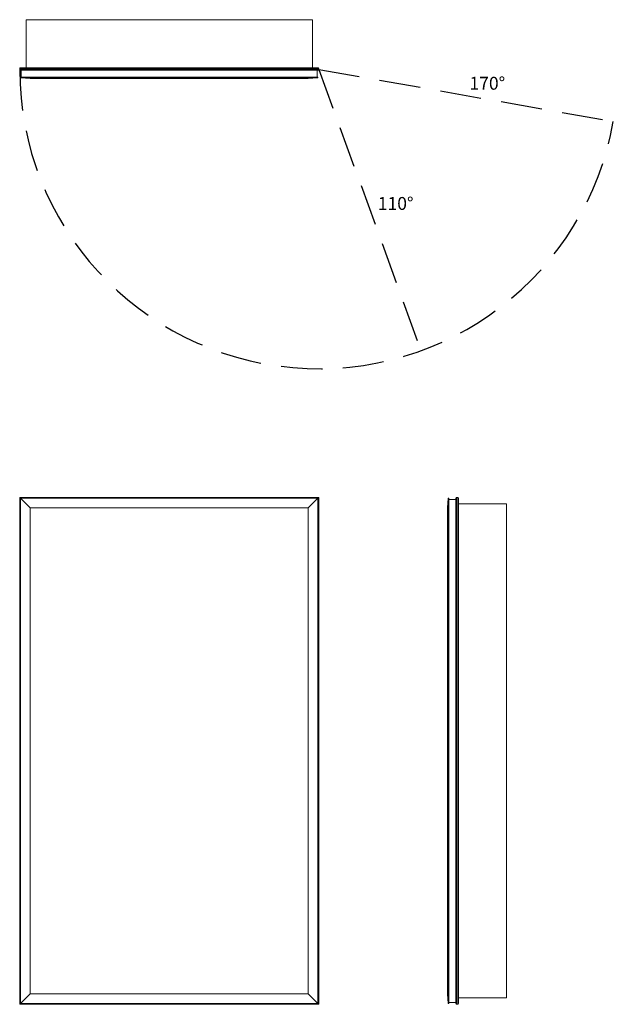
# Model space of a CAD drawing. Units: inches. Extents: x 0 to 46.1, y 0 to 76.5.
import ezdxf

# ---------------------------------------------------------------- set-up
doc = ezdxf.new("R2010")
doc.units = ezdxf.units.IN
doc.header["$LTSCALE"] = 64
doc.header["$MEASUREMENT"] = 0
doc.linetypes.add('HIDDEN', pattern=[0.075, 0.05, -0.025])
doc.layers.add('FORMAT', color=7, linetype='Continuous')

msp = doc.modelspace()

# ---------------------------------------------------------------- linework, layer by layer
at = {"color": 7, "linetype": 'Continuous', "lineweight": 15}
for p, q in [((0.5, 76.49), (0.5, 72.762)), ((22.75, 76.49), (0.5, 76.49)), ((22.75, 76.49), (22.75, 72.762)), ((23.25, 72.709), (0, 72.709)), ((0, 72.625), (0, 72.709)), ((0.053, 72.762), (23.197, 72.762)), ((23.25, 72.625), (23.25, 72.709)), ((0, 72.625), (23.25, 72.625)), ((23.197, 72.572), (0.053, 72.572)), ((0.062, 72.027), (0.062, 71.972)), ((23.187, 72.027), (0.062, 72.027)), ((23.187, 71.972), (0.062, 71.972)), ((0.812, 71.909), (0.062, 71.972)), ((0.121, 72.027), (0.121, 72.572)), ((0.812, 71.909), (22.437, 71.909)), ((23.187, 71.972), (22.437, 71.909)), ((23.129, 72.027), (23.129, 72.572)), ((23.187, 71.972), (23.187, 72.027)), ((0.053, 39.322), (0, 39.375)), ((0, 39.375), (23.25, 39.375)), ((0, 0), (0, 39.375)), ((23.197, 39.322), (0.053, 39.322)), ((0.053, 39.322), (0.053, 0.053)), ((0.812, 38.562), (0.062, 39.312)), ((23.187, 39.312), (0.062, 39.312)), ((0.062, 39.312), (0.062, 0.062)), ((23.187, 39.312), (22.437, 38.562)), ((23.187, 0.062), (23.187, 39.312)), ((23.25, 39.375), (23.197, 39.322)), ((23.197, 0.053), (23.197, 39.322)), ((23.25, 39.375), (23.25, 0)), ((33.312, 39.312), (33.25, 38.562)), ((33.312, 39.312), (33.368, 39.312)), ((33.312, 0.062), (33.312, 39.312)), ((33.368, 39.312), (33.368, 0.062)), ((33.368, 39.223), (33.913, 39.223)), ((33.913, 0.053), (33.913, 39.322)), ((33.966, 39.375), (33.966, 0)), ((33.966, 39.375), (34.05, 39.375)), ((34.05, 0), (34.05, 39.375)), ((34.103, 39.322), (34.103, 0.053)), ((0.812, 38.562), (22.437, 38.562)), ((0.812, 38.562), (0.812, 0.812)), ((22.437, 0.812), (22.437, 38.562)), ((33.25, 0.812), (33.25, 38.562)), ((37.831, 38.875), (34.103, 38.875)), ((37.831, 0.5), (37.831, 38.875)), ((0.062, 0.062), (0.812, 0.812)), ((0.812, 0.812), (22.437, 0.812)), ((22.437, 0.812), (23.187, 0.062)), ((33.25, 0.812), (33.312, 0.062)), ((0.053, 0.053), (0, 0)), ((23.25, 0), (0, 0)), ((0.053, 0.053), (23.197, 0.053)), ((23.187, 0.062), (0.062, 0.062)), ((23.25, 0), (23.197, 0.053)), ((33.312, 0.062), (33.368, 0.062)), ((33.368, 0.152), (33.913, 0.152)), ((33.966, 0), (34.05, 0)), ((37.831, 0.5), (34.103, 0.5))]:
    msp.add_line(p, q, dxfattribs=at)
for centre, start, end in [((0.053, 72.709), 90, 180), ((23.197, 72.709), 0, 90), ((0.053, 72.625), 180, 270), ((23.197, 72.625), 270, 0), ((33.966, 39.322), 90, 180), ((34.05, 39.322), 0, 90), ((33.966, 0.053), 180, 270), ((34.05, 0.053), 270, 0)]:
    msp.add_arc(centre, 0.053, start, end, dxfattribs=at)
at = {"layer": 'FORMAT', "linetype": 'HIDDEN'}
for q in [(46.147, 68.588), (31.202, 50.777)]:
    msp.add_line((23.25, 72.625), q, dxfattribs=at)
msp.add_arc((23.25, 72.625), 23.25, 180, 350, dxfattribs=at)

# ---------------------------------------------------------------- texts
at = {"char_height": 1, "width": 2.4975, "attachment_point": 1}
for s, insert in [('{170°}', (34.963, 72.052)), ('{110°}', (27.835, 62.714))]:
    msp.add_mtext(s, dxfattribs=dict(at, insert=insert))

doc.saveas('drawing.dxf')
